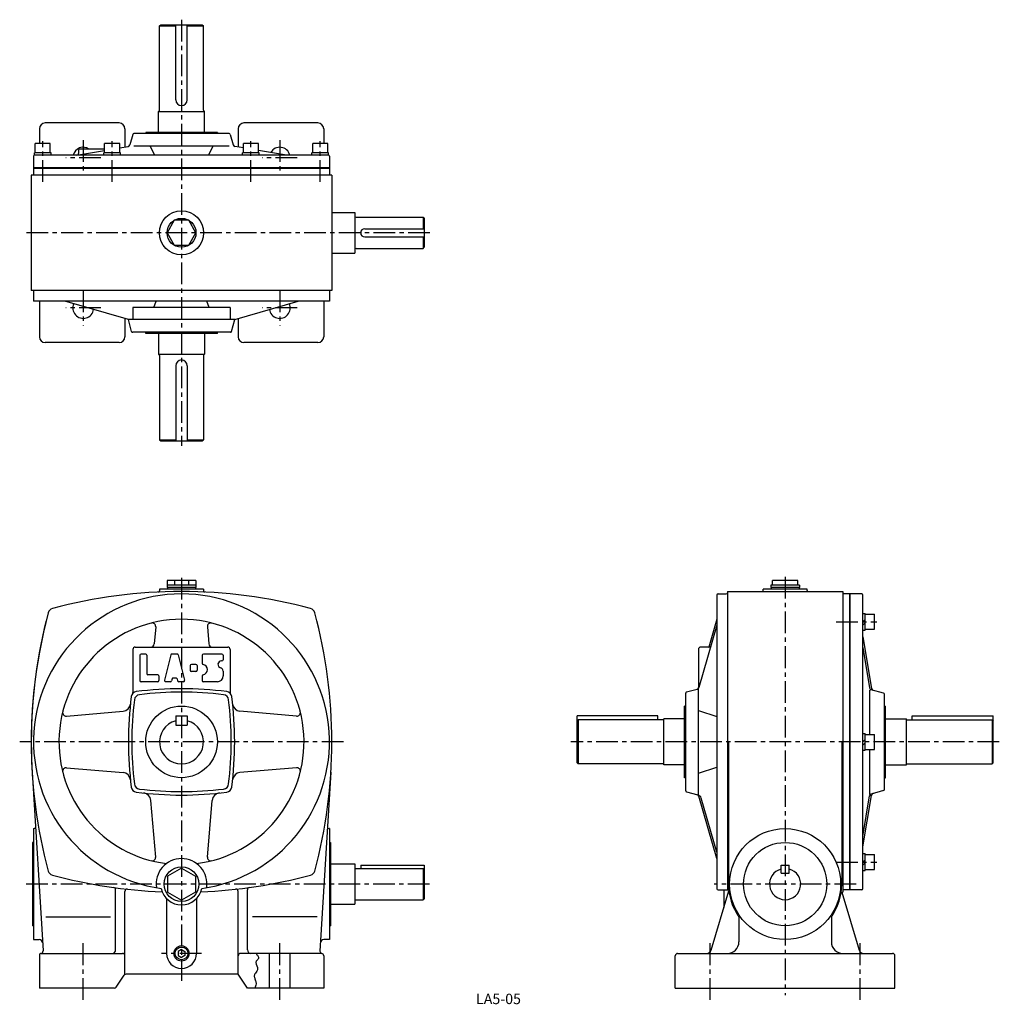
# Model space of a CAD drawing. Extents: x 206 to 1053, y 9 to 860.
import ezdxf
from ezdxf.enums import TextEntityAlignment as Align

# ---------------------------------------------------------------- set-up
doc = ezdxf.new("R2010")
doc.units = 0
doc.header["$LTSCALE"] = 5
doc.header["$MEASUREMENT"] = 0
doc.linetypes.add('CENTER', pattern=[2, 1.25, -0.25, 0.25, -0.25])
for name, color, linetype in [('2', 4, 'CONTINUOUS'), ('3', 2, 'CONTINUOUS'), ('4', 3, 'CONTINUOUS'), ('L-CENTER', 1, 'CENTER')]:
    doc.layers.add(name, color=color, linetype=linetype)
doc.styles.add('KANJI', font='TXT', dxfattribs={"bigfont": 'BIGFONT'})

msp = doc.modelspace()

# ---------------------------------------------------------------- linework, layer by layer
at = {"layer": '2'}
for p, q in [((473.91, 732.11), (217.91, 732.11)), ((924.42, 107.5), (924.42, 363.5)), ((935.42, 339.43), (937.42, 341.43)), ((935.42, 336.6), (937.42, 338.6)), ((935.42, 235.5), (937.42, 237.5)), ((935.42, 232.67), (937.42, 234.67)), ((935.42, 131.58), (937.42, 133.58)), ((935.42, 128.75), (937.42, 130.75))]:
    msp.add_line(p, q, dxfattribs=at)
at = {"layer": '2', "ltscale": 3}
for p, q in [((345.91, 55.97), (342.91, 54.24)), ((342.91, 54.24), (342.91, 50.77)), ((345.91, 55.97), (348.91, 54.24)), ((348.91, 54.24), (348.91, 50.77)), ((342.91, 50.77), (345.91, 49.04)), ((348.91, 50.77), (345.91, 49.04))]:
    msp.add_line(p, q, dxfattribs=at)
at = {"layer": '2'}
msp.add_circle((345.91, 52.5), 6.58, dxfattribs=at)
at = {"layer": '4'}
for p, q in [((326.91, 854.81), (327.91, 855.81)), ((326.91, 854.81), (340.91, 854.81)), ((326.91, 781.81), (326.91, 854.81)), ((327.91, 855.81), (363.91, 855.81)), ((340.91, 790.81), (340.91, 855.81)), ((350.91, 790.81), (350.91, 855.81)), ((350.91, 854.81), (364.91, 854.81)), ((363.91, 855.81), (364.91, 854.81)), ((364.91, 781.81), (364.91, 854.81)), ((345.91, 785.81), (345.91, 785.81)), ((325.91, 780.81), (365.91, 780.81)), ((325.91, 762.71), (325.91, 780.81)), ((365.91, 762.71), (365.91, 780.81)), ((291.91, 770.81), (227.91, 770.81)), ((463.91, 770.81), (399.91, 770.81)), ((222.91, 765.81), (222.91, 753.11)), ((296.91, 765.81), (296.91, 750.05)), ((303.71, 760.98), (301.25, 751.95)), ((387.15, 761.71), (304.68, 761.71)), ((314.91, 762.71), (314.91, 761.71)), ((376.91, 762.71), (314.91, 762.71)), ((376.91, 762.71), (376.91, 761.71)), ((388.11, 760.98), (390.58, 751.95)), ((394.91, 765.81), (394.91, 750.05)), ((468.91, 765.81), (468.91, 753.11)), ((232.41, 753.11), (219.41, 753.11)), ((219.41, 745.11), (219.41, 753.11)), ((232.41, 745.11), (232.41, 753.11)), ((292.41, 753.11), (279.41, 753.11)), ((279.41, 745.11), (279.41, 753.11)), ((292.41, 745.11), (292.41, 753.11)), ((292.41, 749.31), (299.65, 750.5)), ((387.15, 750.71), (304.68, 750.71)), ((318.91, 750.71), (322.68, 743.11)), ((372.91, 750.71), (369.15, 743.11)), ((399.41, 749.31), (392.18, 750.5)), ((412.41, 753.11), (399.41, 753.11)), ((399.41, 745.11), (399.41, 753.11)), ((412.41, 745.11), (412.41, 753.11)), ((472.41, 753.11), (459.41, 753.11)), ((459.41, 745.11), (459.41, 753.11)), ((472.41, 745.11), (472.41, 753.11)), ((217.91, 742.11), (217.91, 731.81)), ((233.16, 745.11), (218.66, 745.11)), ((218.66, 743.11), (218.66, 745.11)), ((472.91, 743.11), (218.91, 743.11)), ((233.16, 743.11), (233.16, 745.11)), ((255.01, 743.11), (279.41, 747.15)), ((256.91, 747.21), (256.91, 744.28)), ((279.41, 748.21), (257.91, 748.21)), ((293.16, 745.11), (278.66, 745.11)), ((278.66, 743.11), (278.66, 745.11)), ((293.16, 743.11), (293.16, 745.11)), ((413.16, 745.11), (398.66, 745.11)), ((398.66, 743.11), (398.66, 745.11)), ((436.81, 743.11), (412.41, 747.15)), ((413.16, 743.11), (413.16, 745.11)), ((473.16, 745.11), (458.66, 745.11)), ((458.66, 743.11), (458.66, 745.11)), ((473.16, 743.11), (473.16, 745.11)), ((473.91, 742.11), (473.91, 731.81)), ((215.91, 725.81), (215.91, 625.81)), ((475.91, 725.81), (215.91, 725.81)), ((217.91, 731.81), (217.91, 725.81)), ((217.91, 731.81), (473.91, 731.81)), ((473.91, 731.81), (473.91, 725.81)), ((475.91, 725.81), (475.91, 625.81)), ((475.91, 693.31), (495.91, 693.31)), ((495.91, 693.31), (495.91, 658.31)), ((496.91, 689.31), (554.91, 689.31)), ((554.91, 689.31), (555.91, 688.31)), ((554.91, 689.31), (554.91, 679.31)), ((555.91, 688.31), (555.91, 663.31)), ((504.41, 679.31), (555.91, 679.31)), ((504.41, 672.31), (555.91, 672.31)), ((554.91, 672.31), (554.91, 662.31)), ((475.91, 658.31), (495.91, 658.31)), ((496.91, 662.31), (554.91, 662.31)), ((554.91, 662.31), (555.91, 663.31)), ((475.91, 625.81), (215.91, 625.81)), ((217.91, 625.81), (217.91, 616.81)), ((473.91, 625.81), (473.91, 616.81)), ((473.91, 616.81), (217.91, 616.81)), ((222.91, 616.81), (222.91, 585.81)), ((299.91, 600.81), (245.06, 616.81)), ((322.07, 611.31), (323.91, 616.81)), ((369.75, 611.31), (367.91, 616.81)), ((391.91, 600.81), (446.77, 616.81)), ((468.91, 616.81), (468.91, 585.81)), ((303.91, 611.31), (303.91, 600.81)), ((387.91, 611.31), (303.91, 611.31)), ((387.91, 611.31), (387.91, 600.81)), ((296.91, 601.69), (296.91, 585.81)), ((302.71, 590.55), (299.91, 600.81)), ((391.91, 600.81), (299.91, 600.81)), ((389.11, 590.55), (391.91, 600.81)), ((394.91, 601.69), (394.91, 585.81)), ((388.15, 589.81), (303.68, 589.81)), ((314.91, 588.81), (314.91, 589.81)), ((376.91, 588.81), (314.91, 588.81)), ((325.91, 588.81), (325.91, 570.81)), ((365.91, 588.81), (365.91, 570.81)), ((376.91, 588.81), (376.91, 589.81)), ((291.91, 580.81), (227.91, 580.81)), ((463.91, 580.81), (399.91, 580.81)), ((325.91, 570.81), (365.91, 570.81)), ((326.91, 569.81), (326.91, 496.81)), ((345.91, 565.81), (345.91, 565.81)), ((364.91, 569.81), (364.91, 496.81)), ((340.91, 560.81), (340.91, 495.81)), ((350.91, 560.81), (350.91, 495.81)), ((326.91, 496.81), (327.91, 495.81)), ((326.91, 496.81), (340.91, 496.81)), ((327.91, 495.81), (363.91, 495.81)), ((350.91, 496.81), (364.91, 496.81)), ((363.91, 495.81), (364.91, 496.81)), ((333.41, 375), (333.41, 369)), ((358.41, 375), (333.41, 375)), ((339.91, 375), (339.91, 371)), ((351.91, 375), (351.91, 371)), ((358.41, 375), (358.41, 369)), ((857.12, 371), (857.12, 375)), ((879.12, 375), (857.12, 375)), ((879.12, 371), (879.12, 375)), ((326.91, 367.5), (326.91, 366.04)), ((364.91, 367.5), (326.91, 367.5)), ((358.41, 371), (333.41, 371)), ((358.41, 369), (333.41, 369)), ((333.91, 369), (333.91, 367.5)), ((357.91, 369), (357.91, 367.5)), ((364.91, 367.5), (364.91, 366.04)), ((849.12, 366.5), (849.12, 367.5)), ((887.12, 367.5), (849.12, 367.5)), ((855.62, 371), (855.62, 369)), ((880.62, 371), (855.62, 371)), ((880.62, 369), (855.62, 369)), ((856.12, 369), (856.12, 367.5)), ((880.12, 369), (880.12, 367.5)), ((880.62, 371), (880.62, 369)), ((887.12, 366.5), (887.12, 367.5)), ((809.12, 362.5), (809.12, 108.5)), ((810.12, 363.5), (817.12, 363.5)), ((818.12, 365.5), (918.12, 365.5)), ((818.12, 365.5), (818.12, 107.5)), ((918.12, 365.5), (918.12, 105.5)), ((934.42, 363.5), (918.12, 363.5)), ((924.12, 107.5), (924.12, 363.5)), ((935.42, 108.5), (935.42, 362.5)), ((809.12, 341.72), (802.06, 317.5)), ((935.42, 346.68), (937.42, 346.68)), ((937.42, 332.18), (937.42, 346.68)), ((937.42, 345.93), (945.42, 345.93)), ((945.42, 332.93), (945.42, 345.93)), ((323.56, 335.08), (322.3, 320.25)), ((368.26, 335.08), (369.52, 320.25)), ((809.12, 336.36), (793.44, 282.58)), ((935.42, 332.18), (937.42, 332.18)), ((937.42, 332.93), (945.42, 332.93)), ((935.42, 326.4), (942.81, 281.77)), ((303.91, 315.5), (303.91, 278.29)), ((305.91, 317.5), (385.91, 317.5)), ((387.91, 315.5), (387.91, 278.29)), ((793.12, 315.5), (793.12, 281.95)), ((802.12, 317.5), (795.12, 317.5)), ((935.42, 317.22), (941.22, 282.2)), ((309.91, 310.5), (309.91, 288.5)), ((314.91, 311.5), (310.91, 311.5)), ((315.91, 310.5), (315.91, 294.5)), ((336.72, 310.75), (331.22, 288.75)), ((342.13, 311.5), (337.69, 311.5)), ((343.1, 310.75), (348.6, 288.75)), ((363.91, 310.5), (363.91, 303.41)), ((380.91, 311.5), (364.91, 311.5)), ((381.91, 310.5), (381.91, 306.5)), ((353.41, 301.5), (353.41, 297.5)), ((358.41, 302.5), (354.41, 302.5)), ((359.41, 301.5), (359.41, 297.5)), ((380.91, 305.5), (380.41, 305.5)), ((325.41, 293.5), (316.91, 293.5)), ((326.41, 292.5), (326.41, 288.5)), ((337.75, 290.12), (337.29, 288.26)), ((341.59, 290.5), (338.24, 290.5)), ((342.07, 290.12), (342.54, 288.26)), ((358.41, 296.5), (354.41, 296.5)), ((363.91, 292.59), (363.91, 288.5)), ((381.91, 296.69), (381.91, 292.5)), ((325.41, 287.5), (310.91, 287.5)), ((336.32, 287.5), (332.19, 287.5)), ((347.63, 287.5), (343.51, 287.5)), ((376.91, 287.5), (364.91, 287.5)), ((782.86, 278.7), (792.04, 281.21)), ((793.12, 189.5), (793.12, 281.95)), ((782.12, 193.27), (782.12, 277.74)), ((941.43, 242), (941.43, 280.29)), ((953.29, 277.7), (942.67, 280.6)), ((954.02, 194.27), (954.02, 276.74)), ((781.12, 204.5), (781.12, 266.5)), ((782.12, 266.5), (781.12, 266.5)), ((954.02, 266.5), (955.02, 266.5)), ((955.02, 204.5), (955.02, 266.5)), ((246.33, 257.85), (295.34, 262.01)), ((340.91, 258), (350.91, 258)), ((340.91, 258), (340.91, 250)), ((350.91, 258), (350.91, 250)), ((445.49, 257.85), (396.49, 262.01)), ((688.12, 217.5), (688.12, 258)), ((758.12, 258), (688.12, 258)), ((758.12, 254.5), (758.12, 258)), ((763.12, 215.5), (763.12, 255.5)), ((781.12, 255.5), (763.12, 255.5)), ((793.12, 262.5), (809.12, 257.5)), ((955.02, 255.5), (973.12, 255.5)), ((973.12, 215.5), (973.12, 255.5)), ((978.12, 254.5), (978.12, 258)), ((978.12, 258), (1048.12, 258)), ((1048.12, 217.5), (1048.12, 258)), ((340.91, 250), (350.91, 250)), ((689.12, 254.5), (688.12, 253.5)), ((689.12, 254.5), (689.12, 216.5)), ((763.12, 254.5), (689.12, 254.5)), ((973.12, 254.5), (1047.12, 254.5)), ((1047.12, 254.5), (1048.12, 253.5)), ((1047.12, 254.5), (1047.12, 216.5)), ((935.42, 242.75), (937.42, 242.75)), ((937.42, 228.25), (937.42, 242.75)), ((937.42, 242), (945.42, 242)), ((945.42, 229), (945.42, 242)), ((819.12, 235.5), (819.12, 112.5)), ((917.12, 235.5), (917.12, 112.5)), ((935.42, 228.25), (937.42, 228.25)), ((937.42, 229), (945.42, 229)), ((941.43, 190.07), (941.43, 229)), ((246.33, 213.15), (295.34, 209)), ((445.49, 213.15), (396.49, 209)), ((688.12, 217.5), (689.12, 216.5)), ((763.12, 216.5), (689.12, 216.5)), ((781.12, 215.5), (763.12, 215.5)), ((793.12, 208.5), (809.12, 213.5)), ((955.02, 215.5), (973.12, 215.5)), ((973.12, 216.5), (1047.12, 216.5)), ((1048.12, 217.5), (1047.12, 216.5)), ((216.72, 209.23), (226.18, 54.63)), ((475.11, 209.23), (465.64, 54.56)), ((782.12, 204.5), (781.12, 204.5)), ((954.02, 204.5), (955.02, 204.5)), ((782.86, 192.3), (792.66, 189.63)), ((809.12, 134.65), (793.44, 188.43)), ((935.42, 144.6), (942.81, 189.24)), ((935.42, 153.78), (941.22, 188.8)), ((953.29, 193.3), (942.67, 190.41)), ((944.26, 190.84), (942.67, 190.41)), ((323.56, 135.92), (319.4, 184.93)), ((368.26, 135.92), (372.42, 184.93)), ((809.12, 140), (795.45, 186.89)), ((217.91, 160.5), (217.91, 64.5)), ((473.91, 160.5), (473.72, 160.5)), ((473.91, 160.5), (473.91, 64.5)), ((217.91, 148.5), (216.91, 148.5)), ((216.91, 148.5), (216.91, 76.5)), ((473.91, 148.5), (474.91, 148.5)), ((474.91, 148.5), (474.91, 76.5)), ((935.42, 138.83), (937.42, 138.83)), ((937.42, 124.33), (937.42, 138.83)), ((937.42, 138.08), (945.42, 138.08)), ((945.42, 125.08), (945.42, 138.08)), ((474.91, 130), (495.91, 130)), ((495.91, 130), (495.91, 95)), ((500.91, 129), (500.91, 126)), ((500.91, 129), (555.91, 129)), ((555.91, 129), (555.91, 100)), ((864.62, 129), (871.62, 129)), ((864.62, 122), (864.62, 129)), ((871.62, 122), (871.62, 129)), ((345.91, 126.36), (333.91, 119.43)), ((333.91, 119.43), (333.91, 105.58)), ((345.91, 126.36), (357.91, 119.43)), ((357.91, 119.43), (357.91, 105.58)), ((495.91, 126), (554.91, 126)), ((554.91, 126), (555.91, 125)), ((554.91, 126), (554.91, 99)), ((864.62, 122), (871.62, 122)), ((935.42, 124.33), (937.42, 124.33)), ((937.42, 125.08), (945.42, 125.08)), ((288.91, 55.5), (288.91, 107.55)), ((296.91, 34.5), (296.91, 106.07)), ((333.91, 105.58), (345.91, 98.65)), ((357.91, 105.58), (345.91, 98.65)), ((394.91, 34.5), (394.91, 106.07)), ((402.91, 55.5), (402.91, 107.55)), ((803.98, 55.35), (819.47, 106.66)), ((810.12, 107.5), (819.38, 107.5)), ((815.12, 107.5), (815.12, 92.25)), ((917.12, 105.5), (918.12, 105.5)), ((917.12, 105.5), (932.26, 55.35)), ((934.42, 107.5), (918.12, 107.5)), ((332.91, 100.05), (332.91, 52.5)), ((358.91, 100.05), (358.91, 52.5)), ((474.91, 95), (495.91, 95)), ((495.91, 99), (554.91, 99)), ((555.91, 100), (554.91, 99)), ((228.65, 84.2), (284.48, 84.2)), ((463.17, 84.2), (407.34, 84.2)), ((828.12, 84.2), (828.12, 62.5)), ((908.12, 84.2), (908.12, 62.5)), ((217.91, 76.5), (216.91, 76.5)), ((473.91, 76.5), (474.91, 76.5)), ((217.91, 64.5), (222.75, 64.5)), ((473.91, 64.5), (469.07, 64.5)), ((222.91, 51.5), (222.91, 22.5)), ((224.18, 52.5), (223.91, 52.5)), ((224.18, 52.5), (294.91, 52.5)), ((467.13, 52.5), (396.91, 52.5)), ((421.91, 22.5), (421.91, 52.5)), ((439.91, 22.5), (439.91, 52.5)), ((775.12, 52.5), (961.12, 52.5)), ((468.91, 50.5), (468.91, 22.5)), ((773.12, 22.5), (773.12, 50.5)), ((963.12, 22.5), (963.12, 50.5)), ((394.91, 34.5), (297.98, 34.5)), ((402.91, 22.5), (394.91, 34.5)), ((289.51, 23.39), (296.32, 33.61)), ((287.84, 22.5), (222.91, 22.5)), ((468.91, 22.5), (402.91, 22.5)), ((773.12, 22.5), (963.12, 22.5))]:
    msp.add_line(p, q, dxfattribs=at)
msp.add_lwpolyline([(358.41, 675.81), (352.16, 686.64), (339.66, 686.64), (333.41, 675.81), (339.66, 664.99), (352.16, 664.99)], close=True, dxfattribs=at)
msp.add_lwpolyline([(410.37, 52.5), (411.2, 51.43), (411.53, 51), (411.83, 50.57), (412.48, 49.33), (412.57, 48.93), (412.58, 48.54), (412.49, 48.17), (412.28, 47.78), (411.97, 47.39), (411.6, 47.01), (411.23, 46.62), (410.88, 46.23), (410.59, 45.82), (410.42, 45.42), (410.33, 45.01), (410.31, 44.57), (410.57, 43.2), (411.07, 41.76), (411.52, 40.31), (411.62, 39.84), (411.66, 39.37), (411.64, 38.92), (411.51, 38.3), (411.27, 37.71), (410.95, 37.13), (409.8, 35.44), (409.45, 34.88), (409.16, 34.31), (408.96, 33.73), (408.88, 33.2), (408.88, 32.66), (408.94, 32.12), (409.41, 30.43), (410.01, 28.71), (410.17, 28.14), (410.3, 27.56), (410.38, 26.99), (410.37, 26.1), (410.23, 25.21), (409.98, 24.33), (409.65, 23.46), (409.27, 22.59), (409.23, 22.5)], dxfattribs=at)
for centre, radius in [((345.91, 675.81), 19), ((345.91, 675.81), 12.5), ((345.91, 235.5), 31), ((868.12, 112.5), 48), ((868.12, 112.5), 36), ((345.91, 112.5), 15), ((345.91, 52.5), 5.5)]:
    msp.add_circle(centre, radius, dxfattribs=at)
for centre, radius, start, end in [((345.91, 790.81), 5, 180, 270), ((345.91, 790.81), 5, 270, 0), ((325.91, 781.81), 1, 270, 0), ((365.91, 781.81), 1, 180, 270), ((227.91, 765.81), 5, 90, 180), ((291.91, 765.81), 5, 0, 90), ((399.91, 765.81), 5, 90, 180), ((463.91, 765.81), 5, 0, 90), ((304.68, 760.71), 1, 90, 164.74488), ((387.15, 760.71), 1, 15.25512, 90), ((260.91, 740.81), 9, 55.30787, 165.19349), ((299.32, 752.48), 2, 279.40139, 344.74488), ((392.5, 752.48), 2, 195.25512, 260.59861), ((430.91, 740.81), 9, 14.80651, 149.54595), ((218.91, 742.11), 1, 90, 180), ((255.91, 744.28), 1, 279.40139, 0), ((257.91, 747.21), 1, 90, 180), ((472.91, 742.11), 1, 0, 90), ((496.91, 690.31), 1, 180, 270), ((504.41, 675.81), 3.5, 90, 270), ((496.91, 661.31), 1, 90, 180), ((260.91, 610.81), 9, 155.30599, 352.1736), ((430.91, 610.81), 9, 187.8264, 24.69401), ((303.68, 590.81), 1, 195.25512, 270), ((388.15, 590.81), 1, 270, 344.74488), ((227.91, 585.81), 5, 180, 270), ((291.91, 585.81), 5, 270, 0), ((399.91, 585.81), 5, 180, 270), ((463.91, 585.81), 5, 270, 0), ((325.91, 569.81), 1, 0, 90), ((365.91, 569.81), 1, 90, 180), ((345.91, 560.81), 5, 90, 180), ((345.91, 560.81), 5, 0, 90), ((848.12, 366.5), 1, 270, 0), ((888.12, 366.5), 1, 180, 270), ((345.91, 235.5), 128, 277.90214, 262.09786), ((345.91, -64.5), 430, 74.94274, 105.05726), ((325.91, 366.04), 1, 272.65969, 0), ((365.91, 366.04), 1, 180, 267.34031), ((810.12, 362.5), 1, 90, 180), ((817.12, 364.5), 1, 270, 0), ((934.42, 362.5), 1, 0, 90), ((235.5, 345.91), 5, 105.05726, 164.94274), ((456.32, 345.91), 5, 15.05726, 74.94274), ((645.91, 235.5), 430, 164.94274, 183.50322), ((645.91, 235.5), 430, 164.94274, 195.05726), ((345.91, 235.5), 106, 277.01141, 262.98859), ((45.91, 235.5), 430, 344.94274, 15.05726), ((320.57, 335.34), 3, 355.14858, 104.24103), ((371.25, 335.34), 3, 75.75897, 184.85142), ((305.91, 315.5), 2, 90, 180), ((319.32, 320.5), 3, 270, 355.14858), ((372.51, 320.5), 3, 184.85142, 270), ((385.91, 315.5), 2, 0, 90), ((795.12, 315.5), 2, 90, 180), ((802.12, 319.5), 2, 270, 343.7398), ((310.91, 310.5), 1, 90, 180), ((314.91, 310.5), 1, 0, 90), ((337.69, 310.5), 1, 90, 165.96376), ((342.13, 310.5), 1, 14.03624, 90), ((364.91, 310.5), 1, 90, 180), ((380.91, 310.5), 1, 0, 90), ((354.41, 301.5), 1, 90, 180), ((358.41, 301.5), 1, 0, 90), ((364.91, 303.41), 1, 180, 259.52432), ((363.91, 298), 4.5, 280.47568, 79.52432), ((380.41, 302.5), 3, 90, 255.52249), ((378.91, 296.69), 3, 0, 75.52249), ((380.91, 306.5), 1, 270, 0), ((316.91, 294.5), 1, 180, 270), ((325.41, 292.5), 1, 0, 90), ((338.24, 290), 0.5, 90, 165.96376), ((341.59, 290), 0.5, 14.03624, 90), ((354.41, 297.5), 1, 180, 270), ((358.41, 297.5), 1, 270, 0), ((364.91, 292.59), 1, 100.47568, 180), ((376.91, 292.5), 5, 270, 0), ((345.91, -18.5), 300, 82.50502, 97.49498), ((310.91, 288.5), 1, 180, 270), ((325.41, 288.5), 1, 270, 0), ((332.19, 288.5), 1, 165.96376, 270), ((336.32, 288.5), 1, 270, 345.96376), ((343.51, 288.5), 1, 194.03624, 270), ((347.63, 288.5), 1, 270, 14.03624), ((364.91, 288.5), 1, 180, 270), ((791.52, 283.14), 2, 285.25512, 343.7398), ((943.19, 282.53), 2, 189.40139, 254.74488), ((944.79, 282.1), 2, 189.40139, 254.74488), ((599.91, 235.5), 300, 172.50502, 187.49498), ((307.43, 273.98), 5, 97.49498, 172.50502), ((301.91, 278.29), 2, 322.05745, 0), ((310.1, 271.32), 5, 96.97379, 173.02621), ((345.91, -21.5), 300, 83.02621, 96.97379), ((381.73, 271.32), 5, 6.97379, 83.02621), ((384.39, 273.98), 5, 7.49498, 82.52201), ((389.91, 278.29), 2, 180, 217.94255), ((389.91, 278.29), 2, 180, 217.94255), ((91.91, 235.5), 300, 352.50502, 7.49498), ((783.12, 277.74), 1, 105.25512, 180), ((953.02, 276.74), 1, 0, 74.74488), ((294.74, 268.99), 7, 274.85142, 353.73855), ((602.91, 235.5), 300, 173.02621, 186.97379), ((88.91, 235.5), 300, 353.02621, 6.97379), ((397.08, 268.99), 7, 186.26145, 265.14858), ((246.08, 260.84), 3, 165.75897, 274.85142), ((445.75, 260.84), 3, 265.14858, 14.24103), ((345.91, 235.5), 19, 105.25752, 74.74248), ((246.08, 210.17), 3, 85.14858, 194.24103), ((445.75, 210.17), 3, 345.75897, 94.85142), ((294.74, 202.02), 7, 6.26145, 85.14858), ((397.08, 202.02), 7, 94.85142, 173.73855), ((307.43, 197.02), 5, 187.49498, 262.50502), ((310.1, 199.69), 5, 186.97379, 263.02621), ((381.73, 199.69), 5, 276.97379, 353.02621), ((384.39, 197.02), 5, 277.49498, 352.50502), ((345.91, 489.5), 300, 262.50502, 277.49498), ((345.91, 492.5), 300, 263.02621, 276.97379), ((312.43, 184.33), 7, 4.85142, 83.73855), ((379.4, 184.33), 7, 96.26145, 175.14858), ((783.12, 193.27), 1, 180, 254.74488), ((791.52, 187.87), 2, 16.2602, 74.74488), ((791.61, 185.77), 4, 16.2602, 74.74488), ((943.19, 188.48), 2, 105.25512, 170.59861), ((944.79, 188.91), 2, 105.25512, 170.59861), ((953.02, 194.27), 1, 285.25512, 0), ((473.72, 162), 1.5, 176.49678, 270), ((217.91, 162.5), 2, 270, 329.64619), ((320.57, 135.67), 3, 255.75897, 4.85142), ((345.91, 112.5), 22, 90, 188.19029), ((345.91, 112.5), 22, 351.80971, 90), ((371.25, 135.67), 3, 175.14858, 284.24103), ((235.5, 125.09), 5, 195.05726, 254.94274), ((345.91, 535.5), 430, 254.94274, 267.77202), ((345.91, 535.5), 430, 272.22798, 285.05726), ((456.32, 125.09), 5, 285.05726, 344.94274), ((868.12, 112.5), 13.5, 105.02611, 74.97389), ((868.12, 112.5), 49, 180, 215.28126), ((868.12, 112.5), 49, 324.71874, 0), ((286.91, 107.55), 2, 0, 82.15035), ((298.91, 106.07), 2, 83.75407, 180), ((345.91, 112.5), 18, 192.13718, 270), ((345.91, 112.5), 18, 270, 347.86282), ((392.91, 106.07), 2, 0, 96.24593), ((404.91, 107.55), 2, 97.84965, 180), ((810.12, 108.5), 1, 180, 270), ((934.42, 108.5), 1, 270, 0), ((222.75, 61.5), 3, 3.50322, 90), ((469.07, 61.5), 3, 90, 176.49678), ((818.12, 62.5), 10, 270, 0), ((918.12, 62.5), 10, 180, 270), ((223.91, 51.5), 1, 90, 180), ((224.18, 54.5), 2, 270, 3.50322), ((285.91, 55.5), 3, 270, 0), ((294.91, 50.5), 2, 0, 90), ((345.91, 52.5), 13, 180, 270), ((345.91, 52.5), 13, 270, 0), ((396.91, 50.5), 2, 90, 180), ((405.91, 55.5), 3, 180, 270), ((467.64, 54.44), 2, 176.49678, 259.57084), ((466.91, 50.5), 2, 0, 79.57084), ((775.12, 50.5), 2, 90, 180), ((800.15, 56.5), 4, 270, 343.20163), ((936.09, 56.5), 4, 196.79837, 270), ((961.12, 50.5), 2, 0, 90), ((297.98, 32.5), 2, 90, 146.30993), ((287.84, 24.5), 2, 270, 326.30993)]:
    msp.add_arc(centre, radius, start, end, dxfattribs=at)
at = {"layer": 'L-CENTER', "ltscale": 3}
for p, q in [((345.91, 860.15), (345.91, 491.47)), ((225.91, 719.88), (225.91, 755.08)), ((260.91, 755.93), (260.91, 725.69)), ((285.91, 719.88), (285.91, 755.08)), ((405.91, 719.88), (405.91, 755.08)), ((430.91, 755.93), (430.91, 725.69)), ((465.91, 719.88), (465.91, 755.08)), ((276.03, 740.81), (245.79, 740.81)), ((446.03, 740.81), (415.79, 740.81)), ((560.69, 675.81), (210.06, 675.81)), ((260.91, 625.93), (260.91, 595.69)), ((430.91, 625.93), (430.91, 595.69)), ((276.03, 610.81), (245.79, 610.81)), ((446.03, 610.81), (415.79, 610.81)), ((345.91, 377.5), (345.91, 28.41)), ((868.12, 378.14), (868.12, 16.31)), ((912.19, 339.43), (947.39, 339.43)), ((485.91, 235.5), (205.91, 235.5)), ((1053.4, 235.5), (682.84, 235.5)), ((912.19, 131.58), (947.39, 131.58)), ((560.34, 112.5), (210.31, 112.5)), ((929.47, 112.5), (806.78, 112.5)), ((260.91, 12.5), (260.91, 62.5)), ((430.91, 12.5), (430.91, 62.5)), ((803.12, 12.5), (803.12, 62.5)), ((933.12, 12.5), (933.12, 62.5)), ((363.18, 52.5), (328.65, 52.5))]:
    msp.add_line(p, q, dxfattribs=at)

# ---------------------------------------------------------------- texts
at = {"layer": '3', "style": 'KANJI'}
msp.add_text('LA5-05', height=9, dxfattribs=at).set_placement((620.15, 8.67), align=Align.CENTER)

doc.saveas('drawing.dxf')
